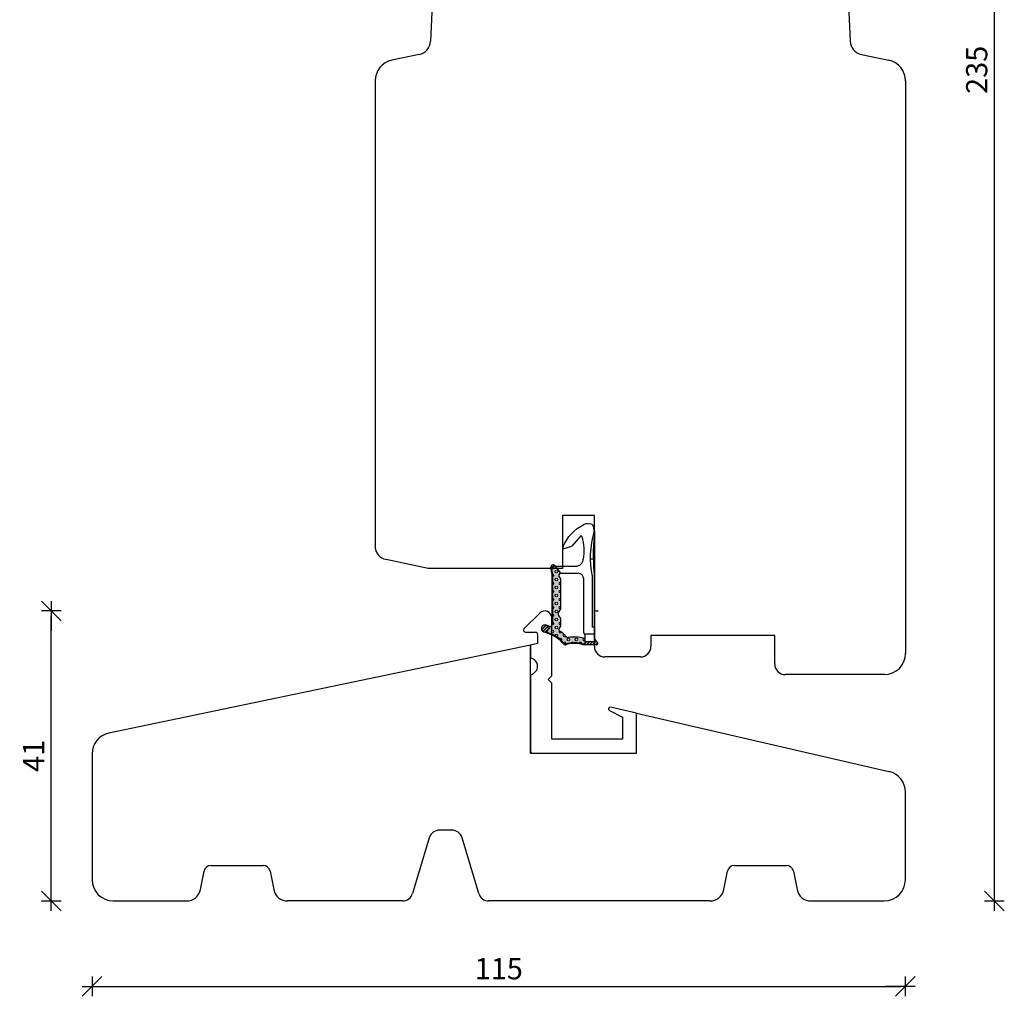
# Model space of a CAD drawing. Units: inches. Extents: x -834 to 4669, y 75 to 2301.
# Drawn here: x -834 to -694, y 217 to 355 of the extents above; entities that cross this region are included whole.
import ezdxf

# ---------------------------------------------------------------- set-up
doc = ezdxf.new("R2010")
doc.units = ezdxf.units.IN
doc.header["$LTSCALE"] = 5
for name, pattern in [('Bemasung', [0]), ('Linienart_1', [0]), ('Schraffur', [0]), ('Standardmuster', [0])]:
    doc.linetypes.add(name, pattern=pattern)
for name, color, linetype in [('Alu', 3, 'Continuous'), ('Bemasung', 7, 'Continuous'), ('Dim', 1, 'Continuous'), ('STD_Plast og tætning', 1, 'Continuous'), ('Std_tegning', 7, 'Continuous'), ('Træ', 7, 'Continuous')]:
    doc.layers.add(name, color=color, linetype=linetype)
doc.styles.get("Standard").update_dxf_attribs({"font": 'romans.shx', "height": 3})
doc.dimstyles.new('1-1', dxfattribs={"dimscale": 0, "dimtxt": 2.5, "dimasz": 0.7, "dimexe": 0.18, "dimexo": 0.0625, "dimgap": 1, "dimtad": 1, "dimdec": 1, "dimzin": 9, "dimdsep": 46, "dimtxsty": 'Standard', "dimblk": 'Kryds', "dimcen": 1, "dimse1": 1, "dimse2": 1, "dimclrd": 9, "dimclrt": 7, "dimadec": 1, "dimazin": 2, "dimtfac": 1, "dimtdec": 1, "dimtix": 1, "dimtmove": 2, "dimatfit": 3, "dimfxl": 1, "dimtolj": 2, "dimtzin": 0, "dimarcsym": 0})

# ---------------------------------------------------------------- blocks, each defined once
blk = doc.blocks.new('Kryds')
at = {"color": 10}
for p, q in [((-2, -2), (2, 2)), ((0, -2), (0, 2)), ((2, 0), (-4, 0))]:
    blk.add_line(p, q, dxfattribs=at)
blk = doc.blocks.new('*D109')
at = {"layer": 'Defpoints', "color": 0}
for p in [(-829.13, 271.3), (-759.36, 271.3), (-751.63, 230.3)]:
    blk.add_point(p, dxfattribs=at)
at = {"layer": 'Dim', "color": 9, "lineweight": -2}
blk.add_line((-829.13, 231), (-829.13, 270.6), dxfattribs=at)
at = {"layer": 'Dim', "color": 9, "lineweight": -2, "xscale": 0.7, "yscale": 0.7, "zscale": 0.7}
for p, rotation in [((-829.13, 271.3), 90), ((-829.13, 230.3), 270)]:
    blk.add_blockref('Kryds', p, dxfattribs=dict(at, rotation=rotation))
at = {"layer": 'Dim', "color": 7, "insert": (-831.63, 250.8), "char_height": 3, "attachment_point": 5, "rotation": 90}
blk.add_mtext('\\A2;41', dxfattribs=at)
blk = doc.blocks.new('*D110')
at = {"layer": 'Defpoints', "color": 0}
for p in [(-823.36, 242.19), (-708.36, 242.19), (-708.36, 218.21)]:
    blk.add_point(p, dxfattribs=at)
at = {"layer": 'Dim', "color": 9, "lineweight": -2}
blk.add_line((-822.66, 218.21), (-709.06, 218.21), dxfattribs=at)
at = {"layer": 'Dim', "color": 9, "lineweight": -2, "xscale": 0.7, "yscale": 0.7, "zscale": 0.7, "rotation": 180}
blk.add_blockref('Kryds', (-823.36, 218.21), dxfattribs=at)
at = {"layer": 'Dim', "color": 9, "lineweight": -2, "xscale": 0.7, "yscale": 0.7, "zscale": 0.7}
blk.add_blockref('Kryds', (-708.36, 218.21), dxfattribs=at)
at = {"layer": 'Dim', "color": 7, "insert": (-765.86, 220.71), "char_height": 3, "attachment_point": 5}
blk.add_mtext('\\A2;115', dxfattribs=at)
blk = doc.blocks.new('*D111')
at = {"layer": 'Defpoints', "color": 0}
for p in [(-724.34, 465.3), (-695.78, 465.3), (-711.36, 230.3)]:
    blk.add_point(p, dxfattribs=at)
at = {"layer": 'Dim', "color": 9, "lineweight": -2}
blk.add_line((-695.78, 231), (-695.78, 464.6), dxfattribs=at)
at = {"layer": 'Dim', "color": 9, "lineweight": -2, "xscale": 0.7, "yscale": 0.7, "zscale": 0.7}
for p, rotation in [((-695.78, 465.3), 90), ((-695.78, 230.3), 270)]:
    blk.add_blockref('Kryds', p, dxfattribs=dict(at, rotation=rotation))
at = {"layer": 'Dim', "color": 7, "insert": (-698.28, 347.8), "char_height": 3, "attachment_point": 5, "rotation": 90}
blk.add_mtext('\\A2;235', dxfattribs=at)
blk = doc.blocks.new('Color_Area-547')
at = {"layer": 'Bemasung'}
blk.add_hatch(color=18, dxfattribs=at).paths.add_polyline_path([(6.4, 13.68), (6.9, 13.74), (6.9, 13.61)], flags=0)
at = {"layer": 'Bemasung', "color": 18, "linetype": 'Standardmuster', "lineweight": 13}
for p, q in [((6.4, 13.68), (6.9, 13.74)), ((6.9, 13.61), (6.4, 13.68)), ((6.9, 13.74), (6.9, 13.61))]:
    blk.add_line(p, q, dxfattribs=at)
blk = doc.blocks.new('Color_Area-557')
at = {"layer": 'Bemasung'}
blk.add_hatch(color=18, dxfattribs=at).paths.add_polyline_path([(6.4, 21.01), (5.9, 20.95), (5.9, 21.08)], flags=0)
at = {"layer": 'Bemasung', "color": 18, "linetype": 'Standardmuster', "lineweight": 13}
for p, q in [((5.9, 20.95), (5.9, 21.08)), ((5.9, 21.08), (6.4, 21.01)), ((6.4, 21.01), (5.9, 20.95))]:
    blk.add_line(p, q, dxfattribs=at)

msp = doc.modelspace()

# ---------------------------------------------------------------- hatches: boundary and pattern name
at = {"layer": 'STD_Plast og tætning'}
for points in [[(-757.09, 270.13), (-757.09, 270.14), (-757.09, 270.15), (-757.1, 270.17), (-757.1, 270.18), (-757.1, 270.2), (-757.1, 270.21), (-757.11, 270.22), (-757.11, 270.24), (-757.11, 270.25), (-757.12, 270.26), (-757.12, 270.28), (-757.13, 270.29), (-757.13, 270.3), (-757.14, 270.31), (-757.15, 270.33), (-757.15, 270.34), (-757.16, 270.35), (-757.17, 270.36), (-757.18, 270.37), (-757.19, 270.38), (-757.2, 270.39), (-757.21, 270.4), (-757.22, 270.41), (-757.23, 270.42), (-757.24, 270.43), (-757.24, 270.43), (-757.25, 270.45), (-757.27, 270.46), (-757.28, 270.48), (-757.3, 270.49), (-757.31, 270.51), (-757.32, 270.52), (-757.34, 270.54), (-757.35, 270.56), (-757.36, 270.57), (-757.37, 270.59), (-757.38, 270.61), (-757.39, 270.63), (-757.4, 270.65), (-757.41, 270.67), (-757.41, 270.69), (-757.42, 270.71), (-757.43, 270.73), (-757.43, 270.75), (-757.44, 270.77), (-757.44, 270.79), (-757.44, 270.81), (-757.45, 270.83), (-757.45, 270.85), (-757.45, 270.87), (-757.45, 270.89), (-757.45, 270.91), (-757.45, 270.93), (-757.45, 270.95), (-757.44, 270.98), (-757.44, 271), (-757.44, 271.02), (-757.43, 271.04), (-757.43, 271.06), (-757.42, 271.08), (-757.41, 271.1), (-757.41, 271.12), (-757.4, 271.14), (-757.39, 271.16), (-757.38, 271.17), (-757.37, 271.19), (-757.36, 271.21), (-757.35, 271.23), (-757.33, 271.24), (-757.32, 271.26), (-757.31, 271.28), (-757.29, 271.29), (-757.28, 271.31), (-757.27, 271.32), (-757.25, 271.34), (-757.24, 271.35), (-757.23, 271.36), (-757.21, 271.37), (-757.21, 271.38), (-757.2, 271.39), (-757.19, 271.4), (-757.18, 271.41), (-757.17, 271.42), (-757.16, 271.43), (-757.15, 271.44), (-757.15, 271.46), (-757.14, 271.47), (-757.13, 271.48), (-757.13, 271.49), (-757.12, 271.51), (-757.12, 271.52), (-757.11, 271.53), (-757.11, 271.55), (-757.11, 271.56), (-757.1, 271.57), (-757.1, 271.59), (-757.1, 271.6), (-757.1, 271.61), (-757.09, 271.63), (-757.09, 271.64), (-757.09, 271.66), (-757.09, 271.66), (-757.09, 275.75), (-757.09, 275.76), (-757.09, 275.78), (-757.1, 275.79), (-757.1, 275.8), (-757.1, 275.82), (-757.1, 275.83), (-757.11, 275.84), (-757.11, 275.86), (-757.11, 275.87), (-757.12, 275.88), (-757.12, 275.9), (-757.13, 275.91), (-757.13, 275.92), (-757.14, 275.94), (-757.15, 275.95), (-757.15, 275.96), (-757.16, 275.97), (-757.17, 275.98), (-757.18, 275.99), (-757.19, 276), (-757.2, 276.02), (-757.21, 276.03), (-757.22, 276.04), (-757.23, 276.05), (-757.24, 276.05), (-757.25, 276.06), (-757.26, 276.07), (-757.26, 276.07), (-757.26, 276.07), (-757.27, 276.08), (-757.28, 276.09), (-757.29, 276.09), (-757.29, 276.1), (-757.3, 276.11), (-757.31, 276.11), (-757.31, 276.12), (-757.32, 276.13), (-757.33, 276.14), (-757.33, 276.15), (-757.34, 276.16), (-757.34, 276.17), (-757.35, 276.17), (-757.35, 276.18), (-757.36, 276.19), (-757.36, 276.2), (-757.37, 276.21), (-757.37, 276.22), (-757.37, 276.23), (-757.38, 276.24), (-757.38, 276.25), (-757.38, 276.26), (-757.38, 276.27), (-757.38, 276.28), (-757.39, 276.29), (-757.39, 276.3), (-757.39, 276.31), (-757.39, 276.33), (-757.39, 276.34), (-757.38, 276.35), (-757.38, 276.36), (-757.38, 276.37), (-757.38, 276.38), (-757.38, 276.39), (-757.37, 276.4), (-757.37, 276.41), (-757.37, 276.42), (-757.36, 276.43), (-757.36, 276.44), (-757.36, 276.45), (-757.35, 276.46), (-757.35, 276.47), (-757.34, 276.47), (-757.34, 276.48), (-757.33, 276.49), (-757.32, 276.5), (-757.32, 276.51), (-757.31, 276.52), (-757.3, 276.52), (-757.3, 276.53), (-757.29, 276.54), (-757.28, 276.55), (-757.27, 276.55), (-757.26, 276.56), (-757.26, 276.56), (-757.25, 276.57), (-757.24, 276.58), (-757.23, 276.58), (-757.22, 276.59), (-757.21, 276.59), (-757.2, 276.59), (-757.19, 276.6), (-757.18, 276.6), (-757.17, 276.6), (-757.16, 276.61), (-757.15, 276.61), (-757.14, 276.61), (-757.13, 276.61), (-757.12, 276.62), (-757.11, 276.62), (-757.1, 276.62), (-757.09, 276.62), (-757.74, 277.48), (-757.74, 277.49), (-757.75, 277.5), (-757.76, 277.51), (-757.77, 277.52), (-757.78, 277.52), (-757.79, 277.53), (-757.8, 277.54), (-757.8, 277.55), (-757.81, 277.55), (-757.82, 277.56), (-757.83, 277.57), (-757.84, 277.57), (-757.85, 277.58), (-757.87, 277.58), (-757.88, 277.59), (-757.89, 277.59), (-757.9, 277.6), (-757.91, 277.6), (-757.92, 277.6), (-757.93, 277.61), (-757.94, 277.61), (-757.96, 277.61), (-757.97, 277.61), (-757.98, 277.62), (-757.99, 277.62), (-758, 277.62), (-758.02, 277.62), (-758.03, 277.62), (-758.04, 277.62), (-758.05, 277.61), (-758.06, 277.61), (-758.07, 277.61), (-758.09, 277.61), (-758.1, 277.61), (-758.11, 277.6), (-758.12, 277.6), (-758.13, 277.59), (-758.14, 277.59), (-758.15, 277.59), (-758.16, 277.58), (-758.18, 277.57), (-758.19, 277.57), (-758.2, 277.56), (-758.21, 277.56), (-758.22, 277.55), (-758.22, 277.54), (-758.23, 277.53), (-758.24, 277.53), (-758.25, 277.52), (-758.26, 277.51), (-758.27, 277.5), (-758.28, 277.49), (-758.28, 277.48), (-758.29, 277.47), (-758.3, 277.46), (-758.3, 277.45), (-758.31, 277.44), (-758.31, 277.43), (-758.32, 277.42), (-758.33, 277.41), (-758.33, 277.4), (-758.33, 277.39), (-758.34, 277.38), (-758.34, 277.37), (-758.34, 277.35), (-758.35, 277.34), (-758.35, 277.33), (-758.35, 277.32), (-758.35, 277.31), (-758.35, 277.29), (-758.35, 277.28), (-758.35, 277.27), (-758.35, 277.26), (-758.35, 277.25), (-758.35, 277.24), (-758.35, 277.22), (-758.35, 277.22), (-758.35, 277.22), (-758.25, 276.68), (-758.25, 276.68), (-758.25, 276.66), (-758.25, 276.64), (-758.24, 276.62), (-758.24, 276.59), (-758.24, 276.57), (-758.24, 269.4), (-758.34, 269.4), (-758.34, 269.39), (-758.34, 269.38), (-758.34, 269.37), (-758.35, 269.36), (-758.35, 269.35), (-758.35, 269.34), (-758.35, 269.33), (-758.35, 269.32), (-758.36, 269.31), (-758.36, 269.3), (-758.37, 269.29), (-758.37, 269.28), (-758.37, 269.27), (-758.38, 269.26), (-758.38, 269.25), (-758.39, 269.24), (-758.39, 269.23), (-758.4, 269.22), (-758.41, 269.21), (-758.41, 269.21), (-758.42, 269.2), (-758.43, 269.19), (-758.43, 269.18), (-758.44, 269.18), (-758.45, 269.17), (-758.46, 269.16), (-758.47, 269.16), (-758.48, 269.15), (-758.48, 269.14), (-758.49, 269.14), (-758.5, 269.13), (-758.51, 269.13), (-758.52, 269.12), (-758.53, 269.12), (-758.54, 269.12), (-758.55, 269.11), (-758.56, 269.11), (-758.57, 269.11), (-758.58, 269.11), (-758.59, 269.1), (-758.6, 269.1), (-758.61, 269.1), (-758.62, 269.1), (-758.63, 269.1), (-758.64, 269.1), (-758.65, 269.1), (-758.66, 269.1), (-758.67, 269.1), (-758.69, 269.1), (-758.7, 269.1), (-758.71, 269.11), (-758.72, 269.11), (-758.73, 269.11), (-758.74, 269.11), (-758.75, 269.12), (-758.75, 269.12), (-759.14, 269.27), (-759.12, 269.26), (-759.11, 269.25), (-759.09, 269.24), (-759.08, 269.24), (-759.06, 269.23), (-759.05, 269.22), (-759.03, 269.21), (-759.02, 269.2), (-759.01, 269.18), (-758.99, 269.17), (-758.98, 269.16), (-758.97, 269.15), (-758.96, 269.13), (-758.95, 269.12), (-758.94, 269.11), (-758.93, 269.09), (-758.92, 269.08), (-758.91, 269.06), (-758.9, 269.05), (-758.89, 269.03), (-758.88, 269.02), (-758.88, 269), (-758.87, 268.98), (-758.86, 268.97), (-758.86, 268.95), (-758.86, 268.93), (-758.85, 268.92), (-758.85, 268.9), (-758.85, 268.88), (-758.84, 268.86), (-758.84, 268.85), (-758.84, 268.83), (-758.84, 268.81), (-758.84, 268.8), (-758.84, 268.78), (-758.84, 268.76), (-758.84, 268.74), (-758.85, 268.73), (-758.85, 268.71), (-758.85, 268.69), (-758.86, 268.67), (-758.86, 268.66), (-758.87, 268.64), (-758.88, 268.63), (-758.88, 268.61), (-758.89, 268.59), (-758.9, 268.58), (-758.91, 268.56), (-758.91, 268.55), (-758.92, 268.53), (-758.93, 268.52), (-758.94, 268.5), (-758.96, 268.49), (-758.97, 268.48), (-758.98, 268.46), (-758.99, 268.45), (-759, 268.44), (-759.02, 268.43), (-759.03, 268.42), (-759.04, 268.41), (-759.06, 268.4), (-759.07, 268.39), (-759.09, 268.38), (-759.1, 268.37), (-759.12, 268.36), (-759.13, 268.35), (-759.15, 268.35), (-759.17, 268.34), (-759.18, 268.34), (-759.2, 268.33), (-759.2, 268.33), (-758.52, 268.07), (-758.52, 268.07), (-758.37, 268.01), (-758.23, 267.94), (-758.08, 267.87), (-757.94, 267.79), (-757.8, 267.71), (-757.66, 267.63), (-757.53, 267.53), (-757.4, 267.44), (-757.27, 267.34), (-757.15, 267.24), (-757.03, 267.13), (-756.91, 267.01), (-756.8, 266.9), (-756.69, 266.78), (-756.65, 266.73), (-756.64, 266.72), (-756.64, 266.71), (-756.63, 266.7), (-756.62, 266.7), (-756.62, 266.69), (-756.61, 266.69), (-756.61, 266.68), (-756.6, 266.67), (-756.59, 266.67), (-756.59, 266.66), (-756.58, 266.66), (-756.57, 266.65), (-756.56, 266.65), (-756.56, 266.65), (-756.55, 266.64), (-756.54, 266.64), (-756.53, 266.63), (-756.52, 266.63), (-756.52, 266.63), (-756.51, 266.63), (-756.5, 266.62), (-756.49, 266.62), (-756.48, 266.62), (-756.47, 266.62), (-756.46, 266.62), (-756.46, 266.62), (-756.45, 266.62), (-756.44, 266.62), (-756.43, 266.62), (-756.42, 266.62), (-756.41, 266.62), (-756.41, 266.62), (-756.41, 266.62), (-756.27, 266.66), (-756.13, 266.7), (-755.99, 266.73), (-755.85, 266.75), (-755.71, 266.78), (-755.57, 266.79), (-755.43, 266.8), (-755.28, 266.81), (-755.14, 266.81), (-755, 266.81), (-754.85, 266.8), (-754.71, 266.79), (-754.57, 266.77), (-754.43, 266.75), (-754.29, 266.72), (-754.15, 266.69), (-754.01, 266.65), (-753.91, 266.62), (-753.84, 266.62), (-753.83, 266.62), (-753.83, 266.62), (-753.82, 266.62), (-753.81, 266.62), (-753.81, 266.62), (-753.8, 266.62), (-753.79, 266.62), (-753.78, 266.62), (-753.78, 266.63), (-753.77, 266.63), (-753.76, 266.63), (-753.76, 266.63), (-753.75, 266.64), (-753.75, 266.64), (-753.74, 266.64), (-753.73, 266.65), (-753.73, 266.65), (-753.72, 266.66), (-753.72, 266.66), (-753.71, 266.66), (-753.71, 266.67), (-753.7, 266.67), (-753.7, 266.68), (-753.69, 266.68), (-753.69, 266.69), (-753.68, 266.69), (-753.68, 266.7), (-753.67, 266.71), (-753.67, 266.71), (-753.67, 266.72), (-753.66, 266.72), (-753.66, 266.73), (-753.66, 266.74), (-753.65, 266.74), (-753.65, 266.75), (-753.65, 266.76), (-753.65, 266.76), (-753.65, 266.77), (-753.64, 266.78), (-753.64, 266.78), (-753.64, 266.79), (-753.64, 266.8), (-753.64, 266.8), (-753.64, 266.81), (-753.64, 266.82), (-753.64, 266.82), (-753.64, 266.82), (-753.64, 266.92), (-753.64, 267.42), (-753.79, 267.42), (-753.79, 267.42), (-753.95, 267.46), (-754.12, 267.5), (-754.29, 267.53), (-754.46, 267.56), (-754.63, 267.58), (-754.8, 267.6), (-754.97, 267.61), (-755.14, 267.61), (-755.31, 267.61), (-755.48, 267.6), (-755.65, 267.59), (-755.82, 267.57), (-755.99, 267.54), (-756.04, 267.53), (-756.04, 267.53), (-756.04, 267.53), (-756.05, 267.53), (-756.06, 267.53), (-756.06, 267.53), (-756.07, 267.53), (-756.08, 267.53), (-756.09, 267.53), (-756.09, 267.53), (-756.1, 267.53), (-756.11, 267.53), (-756.11, 267.54), (-756.12, 267.54), (-756.13, 267.54), (-756.13, 267.54), (-756.14, 267.54), (-756.15, 267.55), (-756.15, 267.55), (-756.16, 267.55), (-756.17, 267.55), (-756.17, 267.56), (-756.18, 267.56), (-756.18, 267.56), (-756.19, 267.57), (-756.19, 267.57), (-756.2, 267.58), (-756.21, 267.58), (-756.21, 267.59), (-756.22, 267.59), (-756.22, 267.59), (-756.22, 267.59), (-756.35, 267.73), (-756.49, 267.86), (-756.64, 267.99), (-756.79, 268.11), (-756.94, 268.22), (-757.1, 268.33), (-757.22, 268.41), (-757.22, 268.41), (-757.23, 268.42), (-757.24, 268.43), (-757.25, 268.43), (-757.26, 268.44), (-757.27, 268.45), (-757.27, 268.45), (-757.28, 268.46), (-757.29, 268.47), (-757.3, 268.48), (-757.3, 268.48), (-757.31, 268.49), (-757.31, 268.5), (-757.32, 268.51), (-757.32, 268.52), (-757.33, 268.53), (-757.33, 268.54), (-757.34, 268.55), (-757.34, 268.56), (-757.35, 268.57), (-757.35, 268.58), (-757.35, 268.59), (-757.36, 268.6), (-757.36, 268.61), (-757.36, 268.62), (-757.36, 268.63), (-757.36, 268.64), (-757.36, 268.65), (-757.36, 268.66), (-757.36, 268.67), (-757.36, 268.68), (-757.36, 268.69), (-757.36, 268.7), (-757.36, 268.71), (-757.36, 268.72), (-757.36, 268.73), (-757.35, 268.74), (-757.35, 268.75), (-757.35, 268.76), (-757.34, 268.77), (-757.34, 268.78), (-757.34, 268.79), (-757.33, 268.8), (-757.33, 268.8), (-757.15, 269.15), (-757.14, 269.17), (-757.14, 269.19), (-757.13, 269.21), (-757.12, 269.23), (-757.12, 269.24), (-757.11, 269.26), (-757.11, 269.28), (-757.1, 269.3), (-757.1, 269.32), (-757.1, 269.34), (-757.1, 269.36), (-757.09, 269.38), (-757.09, 269.39), (-757.09, 269.4), (-757.09, 269.4)], [(-757.89, 277.68), (-757.9, 277.69), (-757.9, 277.7), (-757.91, 277.71), (-757.92, 277.72), (-757.93, 277.73), (-757.94, 277.73), (-757.95, 277.74), (-757.95, 277.75), (-757.96, 277.76), (-757.97, 277.76), (-757.98, 277.77), (-757.99, 277.77), (-758, 277.78), (-758.01, 277.78), (-758.02, 277.79), (-758.04, 277.79), (-758.05, 277.8), (-758.06, 277.8), (-758.07, 277.81), (-758.08, 277.81), (-758.09, 277.81), (-758.1, 277.81), (-758.11, 277.81), (-758.13, 277.82), (-758.14, 277.82), (-758.15, 277.82), (-758.16, 277.82), (-758.17, 277.82), (-758.18, 277.82), (-758.2, 277.81), (-758.21, 277.81), (-758.22, 277.81), (-758.23, 277.81), (-758.24, 277.81), (-758.25, 277.8), (-758.26, 277.8), (-758.28, 277.8), (-758.29, 277.79), (-758.3, 277.79), (-758.31, 277.78), (-758.32, 277.78), (-758.33, 277.77), (-758.34, 277.76), (-758.35, 277.76), (-758.36, 277.75), (-758.37, 277.74), (-758.37, 277.74), (-758.38, 277.73), (-758.39, 277.72), (-758.4, 277.71), (-758.41, 277.7), (-758.42, 277.69), (-758.42, 277.69), (-758.43, 277.68), (-758.44, 277.67), (-758.44, 277.66), (-758.45, 277.65), (-758.45, 277.64), (-758.46, 277.63), (-758.46, 277.61), (-758.47, 277.6), (-758.47, 277.59), (-758.48, 277.58), (-758.48, 277.57), (-758.48, 277.56), (-758.48, 277.55), (-758.49, 277.54), (-758.49, 277.52), (-758.49, 277.51), (-758.49, 277.5), (-758.49, 277.49), (-758.49, 277.48), (-758.49, 277.47), (-758.49, 277.46), (-758.49, 277.44), (-758.49, 277.43), (-758.49, 277.42), (-758.49, 277.42), (-758.35, 276.66), (-758.35, 276.66), (-758.35, 276.64), (-758.35, 276.63), (-758.34, 276.61), (-758.34, 276.59), (-758.34, 276.57), (-758.34, 276.57), (-758.34, 269.4), (-758.24, 269.4), (-758.24, 269.4), (-758.24, 276.57), (-758.24, 276.57), (-758.24, 276.59), (-758.24, 276.62), (-758.25, 276.64), (-758.25, 276.66), (-758.25, 276.68), (-758.25, 276.68), (-758.35, 277.22), (-758.35, 277.22), (-758.35, 277.23), (-758.35, 277.24), (-758.35, 277.25), (-758.35, 277.26), (-758.35, 277.28), (-758.35, 277.29), (-758.35, 277.3), (-758.35, 277.31), (-758.35, 277.32), (-758.35, 277.33), (-758.35, 277.35), (-758.34, 277.36), (-758.34, 277.37), (-758.34, 277.38), (-758.33, 277.39), (-758.33, 277.4), (-758.32, 277.41), (-758.32, 277.43), (-758.31, 277.44), (-758.31, 277.45), (-758.3, 277.46), (-758.29, 277.47), (-758.29, 277.48), (-758.28, 277.49), (-758.27, 277.49), (-758.27, 277.5), (-758.26, 277.51), (-758.25, 277.52), (-758.24, 277.53), (-758.23, 277.54), (-758.22, 277.54), (-758.21, 277.55), (-758.2, 277.56), (-758.19, 277.56), (-758.18, 277.57), (-758.17, 277.58), (-758.16, 277.58), (-758.15, 277.59), (-758.14, 277.59), (-758.13, 277.6), (-758.12, 277.6), (-758.11, 277.6), (-758.09, 277.61), (-758.08, 277.61), (-758.07, 277.61), (-758.06, 277.61), (-758.05, 277.61), (-758.04, 277.62), (-758.02, 277.62), (-758.01, 277.62), (-758, 277.62), (-757.99, 277.62), (-757.98, 277.61), (-757.96, 277.61), (-757.95, 277.61), (-757.94, 277.61), (-757.93, 277.61), (-757.92, 277.6), (-757.91, 277.6), (-757.89, 277.6), (-757.88, 277.59), (-757.87, 277.59), (-757.86, 277.58), (-757.85, 277.58), (-757.84, 277.57), (-757.83, 277.56), (-757.82, 277.56), (-757.81, 277.55), (-757.8, 277.54), (-757.79, 277.54), (-757.78, 277.53), (-757.77, 277.52), (-757.77, 277.51), (-757.76, 277.5), (-757.75, 277.49), (-757.74, 277.49), (-757.74, 277.48), (-757.76, 277.51), (-757.78, 277.54), (-757.84, 277.62), (-757.84, 277.62), (-757.84, 277.62), (-757.86, 277.65)], [(-753.92, 266.52), (-752.04, 266.52), (-752.04, 266.52), (-752.03, 266.52), (-752.03, 266.52), (-752.02, 266.52), (-752.01, 266.52), (-752.01, 266.52), (-752, 266.52), (-751.99, 266.52), (-751.98, 266.52), (-751.98, 266.53), (-751.97, 266.53), (-751.96, 266.53), (-751.96, 266.53), (-751.95, 266.54), (-751.95, 266.54), (-751.94, 266.54), (-751.93, 266.55), (-751.93, 266.55), (-751.92, 266.56), (-751.92, 266.56), (-751.91, 266.56), (-751.91, 266.57), (-751.9, 266.57), (-751.9, 266.58), (-751.89, 266.58), (-751.89, 266.59), (-751.88, 266.59), (-751.88, 266.6), (-751.87, 266.61), (-751.87, 266.61), (-751.87, 266.62), (-751.86, 266.62), (-751.86, 266.63), (-751.86, 266.64), (-751.85, 266.64), (-751.85, 266.65), (-751.85, 266.66), (-751.85, 266.66), (-751.85, 266.67), (-751.84, 266.68), (-751.84, 266.68), (-751.84, 266.69), (-751.84, 266.7), (-751.84, 266.7), (-751.84, 266.71), (-751.84, 266.72), (-751.84, 266.72), (-751.84, 266.73), (-751.84, 266.74), (-751.84, 266.74), (-751.84, 266.75), (-751.84, 266.76), (-751.85, 266.77), (-751.85, 266.77), (-751.85, 266.78), (-751.85, 266.79), (-751.85, 266.79), (-751.86, 266.8), (-751.86, 266.8), (-751.86, 266.81), (-751.87, 266.82), (-751.87, 266.82), (-751.87, 266.83), (-751.88, 266.83), (-751.88, 266.84), (-751.89, 266.85), (-751.89, 266.85), (-751.9, 266.86), (-751.9, 266.86), (-751.91, 266.87), (-751.91, 266.87), (-751.92, 266.87), (-751.92, 266.88), (-751.93, 266.88), (-751.93, 266.89), (-751.94, 266.89), (-751.94, 266.89), (-751.96, 266.9), (-751.99, 266.92), (-752.01, 266.94), (-752.03, 266.96), (-752.05, 266.97), (-752.08, 266.99), (-752.1, 267.01), (-752.12, 267.04), (-752.14, 267.06), (-752.16, 267.08), (-752.17, 267.1), (-752.19, 267.13), (-752.21, 267.15), (-752.22, 267.18), (-752.24, 267.2), (-752.25, 267.23), (-752.26, 267.25), (-752.27, 267.28), (-752.29, 267.31), (-752.3, 267.34), (-752.3, 267.36), (-752.31, 267.39), (-752.32, 267.42), (-752.33, 267.45), (-752.33, 267.48), (-752.33, 267.51), (-752.34, 267.54), (-752.34, 267.56), (-752.34, 267.59), (-752.34, 267.6), (-752.34, 267.6), (-752.34, 266.92), (-753.64, 266.92), (-753.64, 266.82), (-753.64, 266.81), (-753.64, 266.8), (-753.64, 266.8), (-753.64, 266.79), (-753.64, 266.78), (-753.64, 266.78), (-753.65, 266.77), (-753.65, 266.76), (-753.65, 266.76), (-753.65, 266.75), (-753.65, 266.74), (-753.66, 266.74), (-753.66, 266.73), (-753.66, 266.72), (-753.67, 266.72), (-753.67, 266.71), (-753.67, 266.71), (-753.68, 266.7), (-753.68, 266.69), (-753.69, 266.69), (-753.69, 266.68), (-753.7, 266.68), (-753.7, 266.67), (-753.71, 266.67), (-753.71, 266.66), (-753.72, 266.66), (-753.72, 266.66), (-753.73, 266.65), (-753.73, 266.65), (-753.74, 266.64), (-753.75, 266.64), (-753.75, 266.64), (-753.76, 266.63), (-753.76, 266.63), (-753.77, 266.63), (-753.78, 266.63), (-753.78, 266.62), (-753.79, 266.62), (-753.8, 266.62), (-753.81, 266.62), (-753.81, 266.62), (-753.82, 266.62), (-753.83, 266.62), (-753.83, 266.62), (-753.84, 266.62), (-753.84, 266.62), (-753.91, 266.62), (-753.91, 266.62), (-754.05, 266.66), (-754.18, 266.69), (-754.32, 266.73), (-754.46, 266.75), (-754.61, 266.78), (-754.75, 266.79), (-754.89, 266.8), (-755.03, 266.81), (-755.18, 266.81), (-755.32, 266.81), (-755.46, 266.8), (-755.6, 266.79), (-755.75, 266.77), (-755.89, 266.75), (-756.03, 266.72), (-756.17, 266.69), (-756.31, 266.65), (-756.41, 266.62), (-756.41, 266.62), (-756.42, 266.62), (-756.43, 266.62), (-756.43, 266.62), (-756.44, 266.62), (-756.45, 266.62), (-756.46, 266.62), (-756.47, 266.62), (-756.48, 266.62), (-756.49, 266.62), (-756.49, 266.62), (-756.5, 266.63), (-756.51, 266.63), (-756.52, 266.63), (-756.53, 266.63), (-756.54, 266.64), (-756.54, 266.64), (-756.55, 266.64), (-756.56, 266.65), (-756.57, 266.65), (-756.58, 266.66), (-756.58, 266.66), (-756.59, 266.67), (-756.6, 266.67), (-756.6, 266.68), (-756.61, 266.68), (-756.62, 266.69), (-756.62, 266.7), (-756.63, 266.7), (-756.63, 266.71), (-756.64, 266.72), (-756.64, 266.72), (-756.65, 266.73), (-756.65, 266.73), (-756.75, 266.85), (-756.86, 266.97), (-756.98, 267.08), (-757.09, 267.19), (-757.22, 267.3), (-757.34, 267.4), (-757.47, 267.49), (-757.6, 267.59), (-757.74, 267.67), (-757.88, 267.76), (-758.02, 267.84), (-758.16, 267.91), (-758.31, 267.98), (-758.46, 268.04), (-758.52, 268.07), (-758.52, 268.07), (-759.2, 268.33), (-759.19, 268.33), (-759.17, 268.34), (-759.15, 268.35), (-759.14, 268.35), (-759.12, 268.36), (-759.11, 268.37), (-759.09, 268.38), (-759.08, 268.39), (-759.06, 268.4), (-759.05, 268.41), (-759.03, 268.42), (-759.02, 268.43), (-759.01, 268.44), (-758.99, 268.45), (-758.98, 268.46), (-758.97, 268.47), (-758.96, 268.49), (-758.95, 268.5), (-758.94, 268.52), (-758.93, 268.53), (-758.92, 268.54), (-758.91, 268.56), (-758.9, 268.57), (-758.89, 268.59), (-758.88, 268.61), (-758.88, 268.62), (-758.87, 268.64), (-758.87, 268.65), (-758.86, 268.67), (-758.86, 268.69), (-758.85, 268.7), (-758.85, 268.72), (-758.85, 268.74), (-758.84, 268.76), (-758.84, 268.77), (-758.84, 268.79), (-758.84, 268.81), (-758.84, 268.83), (-758.84, 268.84), (-758.84, 268.86), (-758.84, 268.88), (-758.85, 268.9), (-758.85, 268.91), (-758.85, 268.93), (-758.86, 268.95), (-758.86, 268.96), (-758.87, 268.98), (-758.88, 269), (-758.88, 269.01), (-758.89, 269.03), (-758.9, 269.04), (-758.91, 269.06), (-758.91, 269.07), (-758.92, 269.09), (-758.93, 269.1), (-758.94, 269.12), (-758.96, 269.13), (-758.97, 269.14), (-758.98, 269.16), (-758.99, 269.17), (-759, 269.18), (-759.02, 269.19), (-759.03, 269.2), (-759.04, 269.21), (-759.06, 269.22), (-759.07, 269.23), (-759.09, 269.24), (-759.1, 269.25), (-759.12, 269.26), (-759.13, 269.27), (-759.14, 269.27), (-759.15, 269.28), (-759.17, 269.28), (-759.19, 269.29), (-759.2, 269.29), (-759.22, 269.3), (-759.24, 269.3), (-759.25, 269.3), (-759.27, 269.31), (-759.29, 269.31), (-759.31, 269.31), (-759.32, 269.31), (-759.34, 269.31), (-759.36, 269.31), (-759.38, 269.31), (-759.39, 269.31), (-759.41, 269.31), (-759.43, 269.3), (-759.45, 269.3), (-759.46, 269.3), (-759.48, 269.29), (-759.5, 269.29), (-759.51, 269.28), (-759.53, 269.27), (-759.54, 269.27), (-759.56, 269.26), (-759.58, 269.25), (-759.59, 269.24), (-759.61, 269.23), (-759.62, 269.22), (-759.64, 269.21), (-759.65, 269.2), (-759.66, 269.19), (-759.68, 269.18), (-759.69, 269.17), (-759.7, 269.16), (-759.71, 269.14), (-759.72, 269.13), (-759.73, 269.12), (-759.75, 269.1), (-759.76, 269.09), (-759.76, 269.07), (-759.77, 269.06), (-759.78, 269.04), (-759.79, 269.03), (-759.8, 269.01), (-759.8, 269), (-759.81, 268.98), (-759.82, 268.96), (-759.82, 268.95), (-759.83, 268.93), (-759.83, 268.91), (-759.83, 268.9), (-759.84, 268.88), (-759.84, 268.86), (-759.84, 268.84), (-759.84, 268.83), (-759.84, 268.81), (-759.84, 268.79), (-759.84, 268.77), (-759.84, 268.76), (-759.83, 268.74), (-759.83, 268.72), (-759.83, 268.71), (-759.82, 268.69), (-759.82, 268.67), (-759.81, 268.65), (-759.81, 268.64), (-759.8, 268.62), (-759.8, 268.61), (-759.79, 268.59), (-759.78, 268.57), (-759.77, 268.56), (-759.76, 268.54), (-759.75, 268.53), (-759.74, 268.52), (-759.73, 268.5), (-759.72, 268.49), (-759.71, 268.47), (-759.7, 268.46), (-759.69, 268.45), (-759.67, 268.44), (-759.66, 268.43), (-759.65, 268.42), (-759.63, 268.41), (-759.62, 268.4), (-759.6, 268.39), (-759.59, 268.38), (-759.57, 268.37), (-759.56, 268.36), (-759.54, 268.35), (-759.53, 268.35), (-759.52, 268.34), (-759.52, 268.34), (-758.56, 267.97), (-758.56, 267.97), (-758.41, 267.91), (-758.27, 267.85), (-758.13, 267.78), (-757.99, 267.7), (-757.85, 267.63), (-757.72, 267.54), (-757.59, 267.45), (-757.46, 267.36), (-757.33, 267.26), (-757.21, 267.16), (-757.1, 267.05), (-756.98, 266.94), (-756.87, 266.83), (-756.77, 266.71), (-756.69, 266.62), (-756.69, 266.62), (-756.68, 266.61), (-756.67, 266.61), (-756.66, 266.6), (-756.65, 266.59), (-756.64, 266.58), (-756.63, 266.58), (-756.62, 266.57), (-756.61, 266.56), (-756.6, 266.56), (-756.59, 266.55), (-756.58, 266.55), (-756.57, 266.54), (-756.56, 266.54), (-756.55, 266.53), (-756.54, 266.53), (-756.52, 266.53), (-756.51, 266.52), (-756.5, 266.52), (-756.49, 266.52), (-756.48, 266.52), (-756.46, 266.52), (-756.45, 266.52), (-756.44, 266.52), (-756.43, 266.52), (-756.41, 266.52), (-756.4, 266.52), (-756.39, 266.52), (-756.38, 266.52), (-756.37, 266.52), (-756.35, 266.53), (-756.34, 266.53), (-756.33, 266.53), (-756.32, 266.54), (-756.31, 266.54), (-756.3, 266.55), (-756.29, 266.55), (-756.29, 266.55), (-756.16, 266.59), (-756.02, 266.62), (-755.88, 266.65), (-755.75, 266.67), (-755.61, 266.69), (-755.47, 266.7), (-755.33, 266.71), (-755.19, 266.71), (-755.05, 266.71), (-754.91, 266.71), (-754.77, 266.69), (-754.63, 266.68), (-754.49, 266.66), (-754.36, 266.63), (-754.22, 266.6), (-754.09, 266.57), (-753.95, 266.53)]]:
    msp.add_hatch(color=256, dxfattribs=at).paths.add_polyline_path(points, flags=0)

# ---------------------------------------------------------------- linework, layer by layer
at = {"layer": 'Alu'}
for p, q in [((-760.07, 271), (-762.28, 268.79)), ((-758.36, 262.1), (-758.36, 270.3)), ((-762.07, 268.28), (-760.66, 268.28)), ((-760.36, 267.98), (-760.36, 266.69)), ((-760.36, 266.69), (-761.36, 266.48)), ((-761.36, 266.48), (-761.36, 264.63)), ((-761.36, 262.33), (-761.36, 251.17)), ((-758.86, 261.6), (-758.36, 262.1)), ((-758.36, 261.1), (-758.86, 261.6)), ((-758.36, 253.17), (-758.36, 261.1)), ((-746.36, 256.83), (-750.06, 257.69)), ((-750.22, 257.22), (-748.36, 256.3)), ((-748.36, 256.3), (-748.36, 253.17)), ((-746.36, 251.47), (-746.36, 256.83)), ((-748.36, 253.17), (-758.36, 253.17)), ((-761.36, 251.17), (-746.66, 251.17))]:
    msp.add_line(p, q, dxfattribs=at)
for centre, radius, start, end in [((-759.36, 270.3), 1, 0, 135.0092), ((-762.07, 268.58), 0.3, 135.0092, 269.9871), ((-760.66, 267.98), 0.3, 0, 89.9871), ((-761.52, 263.48), 1.16, 277.9821, 82.0179), ((-750.11, 257.44), 0.25, 77.0184, 243.62), ((-761.06, 251.47), 0.3, 180, 270), ((-746.66, 251.47), 0.3, 270, 0)]:
    msp.add_arc(centre, radius, start, end, dxfattribs=at)
at = {"layer": 'STD_Plast og tætning', "linetype": 'Linienart_1', "lineweight": 25}
for p, q in [((-752.81, 283.56), (-753.2, 283.61)), ((-752.46, 283.19), (-752.38, 281.93)), ((-754.3, 281.88), (-755.55, 280.44)), ((-756.63, 280.13), (-755.55, 280.44)), ((-758.35, 276.66), (-758.49, 277.42)), ((-758.25, 276.68), (-758.35, 277.22)), ((-757.09, 276.62), (-757.89, 277.68)), ((-757.84, 277.62), (-755, 277.62)), ((-758.34, 276.57), (-758.34, 269.4)), ((-758.24, 276.57), (-758.24, 269.4)), ((-757.09, 276.62), (-754.64, 276.62)), ((-757.09, 271.66), (-757.09, 275.75)), ((-753.84, 268.22), (-753.84, 275.82)), ((-752.64, 276.2), (-752.64, 269.02)), ((-752.34, 266.92), (-752.34, 276.2)), ((-757.09, 269.4), (-757.09, 270.13)), ((-758.75, 269.12), (-759.16, 269.28)), ((-758.34, 269.4), (-758.24, 269.4)), ((-757.15, 269.15), (-757.33, 268.8)), ((-752.34, 269.02), (-752.64, 269.02)), ((-758.56, 267.97), (-759.52, 268.34)), ((-758.52, 268.07), (-759.2, 268.33)), ((-753.79, 267.42), (-753.64, 267.42)), ((-752.34, 268.02), (-753.64, 268.02)), ((-753.64, 266.82), (-753.64, 268.02)), ((-752.04, 266.52), (-753.92, 266.52)), ((-753.84, 266.62), (-753.91, 266.62)), ((-752.34, 266.92), (-753.64, 266.92))]:
    msp.add_line(p, q, dxfattribs=at)
at = {"layer": 'STD_Plast og tætning'}
msp.add_line((-752.34, 282.59), (-752.34, 267.6), dxfattribs=at)
at = {"layer": 'STD_Plast og tætning', "linetype": 'Bemasung', "lineweight": 13}
for p, q in [((-752.34, 276.2), (-752.34, 278.84)), ((-753.84, 271.04), (-753.84, 271.5)), ((-752.34, 270.98), (-752.34, 271.5))]:
    msp.add_line(p, q, dxfattribs=at)
at = {"layer": 'STD_Plast og tætning', "color": 5, "linetype": 'Schraffur', "lineweight": 9}
for p, q in [((-758.3, 277.78), (-758.46, 277.63)), ((-758.35, 277.31), (-758.45, 277.21)), ((-757.93, 277.73), (-758.05, 277.61)), ((-757.75, 277.49), (-757.75, 277.49)), ((-758.3, 276.94), (-758.39, 276.85)), ((-758.24, 276.57), (-758.34, 276.47)), ((-758.24, 276.15), (-758.34, 276.05)), ((-758.24, 275.72), (-758.34, 275.62)), ((-758.24, 275.3), (-758.34, 275.2)), ((-758.24, 274.87), (-758.34, 274.77)), ((-758.24, 274.45), (-758.34, 274.35)), ((-758.24, 274.03), (-758.34, 273.93)), ((-758.24, 273.6), (-758.34, 273.5)), ((-758.24, 273.18), (-758.34, 273.08)), ((-758.24, 272.75), (-758.34, 272.65)), ((-758.24, 272.33), (-758.34, 272.23)), ((-758.24, 271.9), (-758.34, 271.8)), ((-758.24, 271.48), (-758.34, 271.38)), ((-758.24, 271.06), (-758.34, 270.96)), ((-758.24, 270.63), (-758.34, 270.53)), ((-758.24, 270.21), (-758.34, 270.11)), ((-759.17, 269.28), (-759.81, 268.64)), ((-758.93, 269.1), (-759.63, 268.4)), ((-758.84, 268.76), (-759.33, 268.27)), ((-758.24, 269.78), (-758.34, 269.68)), ((-758.95, 268.23), (-759.02, 268.15)), ((-758.64, 268.11), (-758.72, 268.03)), ((-758.34, 267.99), (-758.41, 267.91)), ((-758.05, 267.85), (-758.13, 267.78)), ((-757.78, 267.7), (-757.85, 267.63)), ((-757.52, 267.53), (-757.6, 267.46)), ((-757.28, 267.35), (-757.35, 267.28)), ((-757.05, 267.15), (-757.13, 267.08)), ((-756.84, 266.94), (-756.91, 266.87)), ((-756.64, 266.72), (-756.71, 266.65)), ((-756.28, 266.66), (-756.42, 266.52)), ((-755.74, 266.77), (-755.86, 266.65)), ((-755.27, 266.81), (-755.38, 266.71)), ((-754.86, 266.8), (-754.95, 266.71)), ((-754.48, 266.76), (-754.57, 266.67)), ((-754.13, 266.68), (-754.21, 266.6)), ((-753.75, 266.64), (-753.87, 266.52)), ((-753.47, 266.92), (-753.66, 266.73)), ((-753.05, 266.92), (-753.45, 266.52)), ((-752.62, 266.92), (-753.02, 266.52)), ((-752.1, 267.02), (-752.6, 266.52)), ((-752.27, 267.27), (-752.34, 267.2)), ((-751.87, 266.82), (-752.18, 266.52))]:
    msp.add_line(p, q, dxfattribs=at)
for centre in [(-757.71, 276.87), (-757.71, 275.74), (-757.71, 274.61), (-757.71, 273.48), (-757.71, 272.35), (-757.71, 271.22), (-757.71, 270.09), (-757.71, 268.95), (-758.27, 268.39), (-756.01, 267.26), (-754.88, 267.26)]:
    msp.add_circle(centre, 0.2, dxfattribs=at)
at = {"layer": 'STD_Plast og tætning', "linetype": 'Linienart_1', "lineweight": 25, "extrusion": (0, 0, -1)}
for centre, radius, start, end in [((751.26, 278.15), 5.93, 22.1919, 64.4028), ((761.83, 279.68), 8, 164.658, 187.6244)]:
    msp.add_arc(centre, radius, start, end, dxfattribs=at)
at = {"layer": 'STD_Plast og tætning', "linetype": 'Linienart_1', "lineweight": 25}
for centre, radius, start, end in [((-753.35, 282.63), 1, 81.8505, 118.3613), ((-752.86, 283.16), 0.4, 3.9453, 81.8505), ((-754.23, 281.79), 0.115, 6.7278, 128.2469), ((-740.03, 278.87), 12.89, 163.8897, 191.9488), ((-722.86, 279.26), 29.64, 174.826, 185.9288), ((-756.67, 280.27), 0.15, 122.9719, 285.9727), ((-755, 278.72), 1.1, 270, 355.0573), ((-758.16, 277.48), 0.334, 36.7383, 190.0011), ((-758.01, 277.28), 0.342, 36.7383, 190.0011), ((-758.84, 276.57), 0.5, 0.0011, 10.0011), ((-758.84, 276.57), 0.6, 0.0011, 10.0011), ((-757.09, 276.32), 0.3, 91.439, 234.3968), ((-757.49, 275.75), 0.4, 0.0011, 54.3968), ((-754.64, 275.82), 0.8, 0, 90), ((-757.49, 271.66), 0.4, 310.1085, 0.0011), ((-756.85, 270.89), 0.6, 130.1085, 229.8937), ((-757.49, 270.13), 0.4, 0.0011, 49.8937), ((-759.34, 268.81), 0.5, 285.749, 248.8791), ((-759.34, 268.81), 0.5, 66.2037, 248.8791), ((-758.64, 269.4), 0.3, 248.8791, 0.0011), ((-757.06, 268.67), 0.3, 153.0765, 237.559), ((-757.64, 269.4), 0.55, 333.0765, 0.0011), ((-760.19, 263.75), 4.53, 39.3964, 68.8791), ((-760.19, 263.75), 4.63, 40.0216, 68.8791), ((-760.19, 263.75), 5.53, 44.0391, 57.559), ((-756.07, 267.73), 0.2, 224.0391, 280.2912), ((-755.16, 262.71), 4.9, 73.7308, 100.2912), ((-753.64, 268.22), 0.2, 180, 270), ((-751.5, 267.6), 0.838, 180, 238.7684), ((-756.44, 266.87), 0.35, 224.1471, 295.3157), ((-756.44, 266.87), 0.25, 214.4609, 277.2733), ((-755.16, 262.71), 4.1, 72.2025, 107.7053), ((-755.16, 262.71), 4, 71.9795, 106.3929), ((-753.84, 266.82), 0.2, 270, 0), ((-752.04, 266.72), 0.2, 270, 58.7684)]:
    msp.add_arc(centre, radius, start, end, dxfattribs=at)
at = {"layer": 'STD_Plast og tætning', "color": 5, "linetype": 'Schraffur', "lineweight": 9}
for centre, start, end in [((-758.27, 277.44), 246.0437, 49.1872), ((-758.27, 276.31), 277.9393, 82.0628), ((-758.27, 275.18), 277.9454, 82.0568), ((-757.14, 275.18), 76.6241, 180), ((-757.14, 275.18), 180, 283.378), ((-758.27, 274.05), 277.9514, 82.0507), ((-758.27, 272.91), 277.9574, 82.0447), ((-757.14, 274.05), 76.618, 180), ((-757.14, 274.05), 180, 283.3841), ((-757.14, 272.91), 76.6119, 180), ((-757.14, 272.91), 180, 283.3903), ((-758.27, 271.78), 277.9634, 82.0387), ((-757.14, 271.78), 76.6057, 180), ((-757.14, 271.78), 180, 281.6597), ((-758.27, 270.65), 277.9695, 82.0326), ((-758.84, 268.95), 92.0826, 123.7381), ((-758.84, 268.95), 268.209, 48.7278), ((-758.27, 269.52), 246.8121, 82.0266), ((-757.14, 269.52), 76.5935, 180), ((-757.14, 269.52), 180, 281.7431), ((-757.71, 267.82), 281.6639, 180), ((-757.71, 267.82), 180, 195.5847), ((-757.14, 268.39), 147.9552, 180), ((-757.14, 268.39), 180, 318.5166), ((-757.14, 267.26), 311.685, 146.3076), ((-756.57, 267.82), 115.6468, 180), ((-756.57, 267.82), 180, 341.1729), ((-753.75, 267.26), 119.1684, 180), ((-756.57, 266.69), 340.7475, 140.2166), ((-755.44, 266.69), 36.5854, 151.5028), ((-754.31, 266.69), 355.526, 160.356), ((-753.75, 267.26), 180, 301.9088)]:
    msp.add_arc(centre, 0.2, start, end, dxfattribs=at)
at = {"layer": 'Std_tegning'}
for p, q in [((-775.06, 361.39), (-775.52, 351.84)), ((-716.62, 361.39), (-716.16, 351.84)), ((-777.1, 349.97), (-780.96, 349.15)), ((-714.58, 349.97), (-710.72, 349.15))]:
    msp.add_line(p, q, dxfattribs=at)
for centre, radius, start, end in [((-777.51, 351.93), 2, 282, 357.3), ((-714.17, 351.93), 2, 182.7, 258), ((-780.34, 346.22), 3, 102, 180), ((-711.34, 346.22), 3, 0, 78)]:
    msp.add_arc(centre, radius, start, end, dxfattribs=at)
at = {"layer": 'Træ'}
for p, q in [((-783.34, 346.22), (-783.34, 280.5)), ((-708.34, 346.22), (-708.34, 265.3)), ((-752.34, 284.8), (-756.84, 284.8)), ((-756.84, 284.8), (-756.84, 277.3)), ((-752.34, 277.3), (-752.34, 284.8)), ((-775.84, 277.3), (-781.76, 278.55)), ((-756.84, 277.3), (-775.84, 277.3)), ((-752.34, 266.3), (-752.34, 277.3)), ((-744.34, 267.8), (-744.34, 266.3)), ((-726.84, 267.8), (-744.34, 267.8)), ((-726.84, 263.8), (-726.84, 267.8)), ((-761.36, 266.47), (-820.98, 254.02)), ((-761.36, 251.17), (-761.36, 266.47)), ((-745.84, 264.8), (-750.84, 264.8)), ((-711.34, 262.3), (-725.34, 262.3)), ((-711.34, 262.3), (-725.34, 262.3)), ((-746.36, 251.17), (-746.36, 256.83)), ((-746.36, 256.83), (-710.69, 248.6)), ((-823.36, 251.08), (-823.36, 233.3)), ((-761.36, 251.17), (-746.36, 251.17)), ((-708.36, 233.3), (-708.36, 245.68)), ((-772.48, 240.3), (-774.25, 240.3)), ((-775.68, 239.23), (-778.04, 231.36)), ((-768.68, 231.36), (-771.04, 239.23)), ((-806.54, 235.3), (-799.18, 235.3)), ((-732.54, 235.3), (-725.18, 235.3)), ((-808.04, 231.9), (-807.52, 234.49)), ((-798.2, 234.49), (-797.68, 231.9)), ((-734.04, 231.9), (-733.52, 234.49)), ((-724.2, 234.49), (-723.68, 231.9)), ((-820.36, 230.3), (-810, 230.3)), ((-779.48, 230.3), (-795.72, 230.3)), ((-736, 230.3), (-767.25, 230.3)), ((-721.72, 230.3), (-711.36, 230.3))]:
    msp.add_line(p, q, dxfattribs=at)
for centre, radius, start, end in [((-781.34, 280.51), 2, 180, 258), ((-750.84, 266.3), 1.5, 180, 270), ((-745.84, 266.3), 1.5, 270, 0), ((-711.34, 265.3), 3, 270, 0), ((-725.34, 263.8), 1.5, 180, 270), ((-820.36, 251.08), 3, 101.8, 180), ((-711.36, 245.68), 3, 0, 77), ((-774.25, 238.8), 1.5, 90, 163.3008), ((-772.48, 238.8), 1.5, 16.6992, 90), ((-806.54, 234.3), 1, 90, 168.6901), ((-799.18, 234.3), 1, 11.3099, 90), ((-732.54, 234.3), 1, 90, 168.6901), ((-725.18, 234.3), 1, 11.3099, 90), ((-820.36, 233.3), 3, 180, 270), ((-711.36, 233.3), 3, 270, 0), ((-810, 232.3), 2, 270, 348.6901), ((-795.72, 232.3), 2, 191.3099, 270), ((-779.48, 231.8), 1.5, 270, 343.3008), ((-767.25, 231.8), 1.5, 196.6992, 270), ((-736, 232.3), 2, 270, 348.6901), ((-721.72, 232.3), 2, 191.3099, 270)]:
    msp.add_arc(centre, radius, start, end, dxfattribs=at)

# ---------------------------------------------------------------- block references
at = {"layer": 'STD_Plast og tætning', "rotation": 180}
for name in ['Color_Area-547', 'Color_Area-557']:
    msp.add_blockref(name, (-745.94, 292.31), dxfattribs=at)

# ---------------------------------------------------------------- dimensions: what is measured, and where the dimension line sits
at = {"layer": 'Dim'}
for base, p1, p2, picture, middle in [((-695.78, 465.3), (-711.36, 230.3), (-724.34, 465.3), '*D111', (-698.28, 347.8)), ((-829.13, 271.3), (-751.63, 230.3), (-759.36, 271.3), '*D109', (-831.63, 250.8))]:
    dim = msp.add_linear_dim(base=base, p1=p1, p2=p2, angle=90, dimstyle='1-1', override={"dimscale": 1, "dimzin": 8}, dxfattribs=at)
    dim.commit()
    dim.dimension.update_dxf_attribs({"geometry": picture, "text_midpoint": middle})
dim = msp.add_linear_dim(base=(-708.36, 218.21), p1=(-823.36, 242.19), p2=(-708.36, 242.19), dimstyle='1-1', override={"dimscale": 1, "dimzin": 8}, dxfattribs=at)
dim.commit()
dim.dimension.update_dxf_attribs({"geometry": '*D110', "text_midpoint": (-765.86, 220.71)})

doc.saveas('drawing.dxf')
